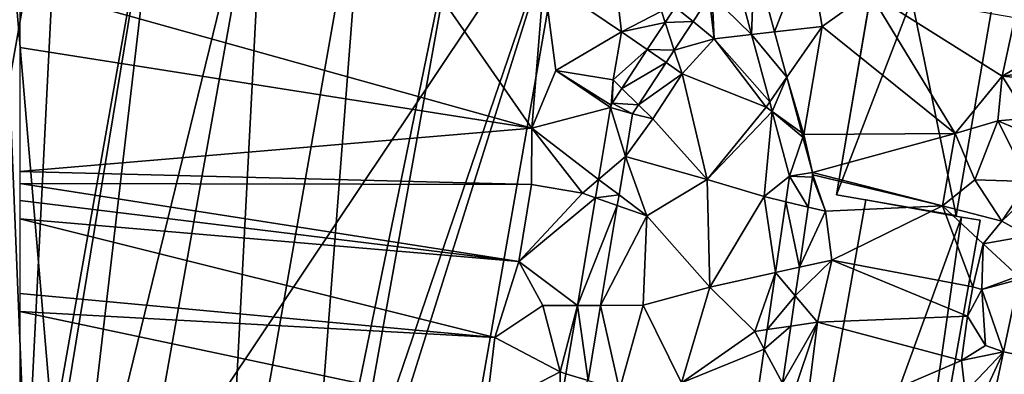
# Model space of a CAD drawing. Extents: x -2000 to -967, y 0 to 1022.
# Drawn here: x -1875 to -1789, y 149 to 180 of the extents above; entities that cross this region are included whole.
import ezdxf

# ---------------------------------------------------------------- set-up
doc = ezdxf.new("R2010")
doc.units = 0
doc.header["$MEASUREMENT"] = 0
for name, color, linetype in [('Bygninger_LOD2', 1, 'Continuous'), ('Bygninger_Projekteret', 85, 'Continuous'), ('Terraen', 33, 'Continuous'), ('Terraen_vej', 33, 'Continuous')]:
    doc.layers.add(name, color=color, linetype=linetype)

# ---------------------------------------------------------------- blocks, each defined once
blk = doc.blocks.new('1km_6225_571_Flyttet_X-573000m_Y-6225000m_ACAD_1_FMEBLOCK134')
at = {"layer": 'Terraen', "color": 9, "true_color": 0xbbbbbb}
for points in [[(-62.5, -4.457, 72.035), (-17.71, -16.96, 72.06), (-41.56, 17.36, 71.84)], [(-17.71, -16.96, 72.06), (-16.67, -3.93, 72.01), (-41.56, 17.36, 71.84)], [(1.766, -1.978, 71.771), (3.526, -8.535, 71.814), (6.46, -0.93, 71.77)], [(3.526, -8.535, 71.814), (7.68, -8.06, 71.81), (6.46, -0.93, 71.77)], [(6.46, -0.93, 71.77), (7.68, -8.06, 71.81), (11.82, -5.09, 72.07)], [(-0.187, -2.414, 71.755), (-1.95, -5.4, 71.75), (1.517, -8.765, 71.807)], [(-17.71, -16.96, 72.06), (-15.6, -11.91, 72.07), (-16.67, -3.93, 72.01)], [(-9.86, -8.53, 71.91), (-16.67, -3.93, 72.01), (-15.6, -11.91, 72.07)], [(-9.86, -8.53, 71.91), (-10.31, -4.77, 71.92), (-16.67, -3.93, 72.01)], [(-62.5, -4.457, 72.035), (-62.5, -9.912, 72.133), (-17.71, -16.96, 72.06)], [(-9.86, -8.53, 71.91), (-6.37, -6.73, 71.83), (-10.31, -4.77, 71.92)], [(19.31, -17.41, 71.97), (11.82, -5.09, 72.07), (7.68, -8.06, 71.81)], [(23.44, -12.4, 71.94), (24.54, -7.31, 71.94), (11.82, -5.09, 72.07)], [(19.31, -17.41, 71.97), (23.44, -12.4, 71.94), (11.82, -5.09, 72.07)], [(-2.193, -5.473, 71.787), (-3.612, -7.637, 71.809), (-1.76, -9.14, 71.79)], [(-2.193, -5.473, 71.787), (-1.76, -9.14, 71.79), (-1.95, -5.4, 71.75)], [(1.517, -8.765, 71.807), (-1.95, -5.4, 71.75), (-1.76, -9.14, 71.79)], [(-6.049, -7.705, 71.844), (-6.37, -6.73, 71.83), (-9.86, -8.53, 71.91)], [(-6.049, -7.705, 71.844), (-5.173, -6.37, 71.829), (-6.37, -6.73, 71.83)], [(-7.61, -10.086, 71.871), (-6.049, -7.705, 71.844), (-9.86, -8.53, 71.91)], [(-3.612, -7.637, 71.809), (-5.248, -10.132, 71.834), (-1.76, -9.14, 71.79)], [(23.44, -12.4, 71.94), (26.87, -10.41, 71.28), (24.54, -7.31, 71.94)], [(-9.86, -8.53, 71.91), (-15.6, -11.91, 72.07), (-10.59, -12.73, 71.93)], [(-7.61, -10.086, 71.871), (-9.86, -8.53, 71.91), (-10.59, -12.73, 71.93)], [(3.526, -8.535, 71.814), (4.59, -12.5, 71.84), (7.68, -8.06, 71.81)], [(4.59, -12.5, 71.84), (6.08, -17.5, 71.86), (7.68, -8.06, 71.81)], [(6.08, -17.5, 71.86), (19.31, -17.41, 71.97), (7.68, -8.06, 71.81)], [(-5.248, -10.132, 71.834), (-4.57, -12.19, 71.83), (-1.76, -9.14, 71.79)], [(-1.76, -9.14, 71.79), (-4.57, -12.19, 71.83), (2.78, -15.1, 71.86)], [(3.095, -14.647, 71.856), (1.517, -8.765, 71.807), (-1.76, -9.14, 71.79)], [(3.095, -14.647, 71.856), (-1.76, -9.14, 71.79), (2.78, -15.1, 71.86)], [(-62.5, -9.912, 72.133), (-62.5, -20.727, 72.083), (-17.71, -16.96, 72.06)], [(-9.833, -13.476, 71.91), (-7.61, -10.086, 71.871), (-10.59, -12.73, 71.93)], [(-5.248, -10.132, 71.834), (-5.965, -11.225, 71.845), (-4.57, -12.19, 71.83)], [(28.3, -11.79, 70.6), (26.87, -10.41, 71.28), (23.44, -12.4, 71.94)], [(-10.826, -15.145, 71.925), (-15.6, -11.91, 72.07), (-17.71, -16.96, 72.06)], [(-10.771, -14.945, 71.925), (-10.59, -12.73, 71.93), (-15.6, -11.91, 72.07)], [(-10.826, -15.145, 71.925), (-10.771, -14.945, 71.925), (-15.6, -11.91, 72.07)], [(-5.965, -11.225, 71.845), (-8.38, -14.908, 71.883), (-4.57, -12.19, 71.83)], [(28.626, -12.878, 70.69), (28.3, -11.79, 70.6), (23.44, -12.4, 71.94)], [(-10.771, -14.945, 71.925), (-10.676, -14.762, 71.924), (-10.59, -12.73, 71.93)], [(-10.676, -14.762, 71.924), (-9.833, -13.476, 71.91), (-10.59, -12.73, 71.93)], [(-8.38, -14.908, 71.883), (-7.13, -16.14, 71.86), (-4.57, -12.19, 71.83)], [(-7.13, -16.14, 71.86), (-2.38, -21.42, 71.85), (-4.57, -12.19, 71.83)], [(-2.38, -21.42, 71.85), (2.78, -15.1, 71.86), (-4.57, -12.19, 71.83)], [(4.59, -12.5, 71.84), (5.896, -17.366, 71.873), (6.08, -17.5, 71.86)], [(19.31, -17.41, 71.97), (23.06, -16.31, 72.02), (23.44, -12.4, 71.94)], [(25.74, -16.07, 71.35), (23.44, -12.4, 71.94), (23.06, -16.31, 72.02)], [(28.626, -12.878, 70.69), (23.44, -12.4, 71.94), (25.74, -16.07, 71.35)], [(-10.826, -15.145, 71.925), (-17.71, -16.96, 72.06), (-11.878, -21.42, 71.93)], [(-8.889, -15.683, 71.891), (-7.13, -16.14, 71.86), (-8.38, -14.908, 71.883)], [(3.323, -15.495, 71.862), (2.78, -15.1, 71.86), (-2.38, -21.42, 71.85)], [(3.323, -15.495, 71.862), (-2.38, -21.42, 71.85), (2.62, -22.92, 71.94)], [(4.841, -21.149, 71.909), (3.323, -15.495, 71.862), (2.62, -22.92, 71.94)], [(3.323, -15.495, 71.862), (3.095, -14.647, 71.856), (2.78, -15.1, 71.86)], [(-8.889, -15.683, 71.891), (-9.513, -19.41, 71.894), (-7.13, -16.14, 71.86)], [(-9.513, -19.41, 71.894), (-2.38, -21.42, 71.85), (-7.13, -16.14, 71.86)], [(21.05, -21.45, 72), (23.06, -16.31, 72.02), (19.31, -17.41, 71.97)], [(25.72, -21.6, 70.84), (23.06, -16.31, 72.02), (21.05, -21.45, 72)], [(27.466, -18.162, 70.683), (25.74, -16.07, 71.35), (23.06, -16.31, 72.02)], [(27.466, -18.162, 70.683), (23.06, -16.31, 72.02), (25.72, -21.6, 70.84)], [(-62.5, -20.727, 72.083), (-17.73, -21.86, 72.08), (-17.71, -16.96, 72.06)], [(-13.29, -22.62, 71.94), (-17.71, -16.96, 72.06), (-17.73, -21.86, 72.08)], [(-11.878, -21.42, 71.93), (-17.71, -16.96, 72.06), (-13.29, -22.62, 71.94)], [(5.896, -17.366, 71.873), (5.997, -17.744, 71.875), (6.08, -17.5, 71.86)], [(6.826, -20.831, 71.896), (6.08, -17.5, 71.86), (5.997, -17.744, 71.875)], [(6.826, -20.831, 71.896), (19.31, -17.41, 71.97), (6.08, -17.5, 71.86)], [(6.826, -20.831, 71.896), (18.2, -23.72, 72.09), (19.31, -17.41, 71.97)], [(18.2, -23.72, 72.09), (21.05, -21.45, 72), (19.31, -17.41, 71.97)], [(-9.513, -19.41, 71.894), (-10.077, -22.775, 71.897), (-7.64, -24.61, 71.87)], [(-9.513, -19.41, 71.894), (-7.64, -24.61, 71.87), (-2.38, -21.42, 71.85)], [(-62.5, -20.727, 72.083), (-62.5, -21.79, 72.088), (-17.73, -21.86, 72.08)], [(-12.147, -23.023, 71.931), (-11.878, -21.42, 71.93), (-13.29, -22.62, 71.94)], [(-2.13, -30.83, 71.87), (-2.38, -21.42, 71.85), (-7.64, -24.61, 71.87)], [(-2.13, -30.83, 71.87), (2.62, -22.92, 71.94), (-2.38, -21.42, 71.85)], [(4.841, -21.149, 71.909), (2.62, -22.92, 71.94), (4.514, -23.376, 71.915)], [(6.849, -21.235, 71.9), (6.466, -23.846, 71.913), (7.98, -24.21, 71.93)], [(6.826, -20.831, 71.896), (6.858, -21.032, 71.898), (18.2, -23.72, 72.09)], [(6.858, -21.032, 71.898), (6.849, -21.235, 71.9), (7.98, -24.21, 71.93)], [(6.858, -21.032, 71.898), (7.98, -24.21, 71.93), (18.2, -23.72, 72.09)], [(18.2, -23.72, 72.09), (23.39, -25.08, 71.61), (21.05, -21.45, 72)], [(25.72, -21.6, 70.84), (21.05, -21.45, 72), (23.39, -25.08, 71.61)], [(-62.5, -21.79, 72.088), (-62.5, -23.279, 72.081), (-18.84, -28.59, 72.05)], [(-62.5, -21.79, 72.088), (-18.84, -28.59, 72.05), (-17.73, -21.86, 72.08)], [(-18.84, -28.59, 72.05), (-13.29, -22.62, 71.94), (-17.73, -21.86, 72.08)], [(26.647, -21.992, 70.772), (25.72, -21.6, 70.84), (23.39, -25.08, 71.61)], [(25.712, -26.361, 70.874), (26.647, -21.992, 70.772), (23.39, -25.08, 71.61)], [(-12.147, -23.023, 71.931), (-13.29, -22.62, 71.94), (-18.84, -28.59, 72.05)], [(-13.725, -32.44, 71.937), (-12.147, -23.023, 71.931), (-18.84, -28.59, 72.05)], [(-10.077, -22.775, 71.897), (-10.232, -23.697, 71.898), (-7.64, -24.61, 71.87)], [(3.607, -29.561, 71.933), (2.62, -22.92, 71.94), (-2.13, -30.83, 71.87)], [(3.607, -29.561, 71.933), (4.514, -23.376, 71.915), (2.62, -22.92, 71.94)], [(-62.5, -23.279, 72.081), (-62.5, -24.865, 72.097), (-18.84, -28.59, 72.05)], [(-10.232, -23.697, 71.898), (-11.696, -32.433, 71.905), (-7.64, -24.61, 71.87)], [(6.466, -23.846, 71.913), (5.696, -29.099, 71.938), (7.98, -24.21, 71.93)], [(8.54, -28.47, 72.01), (18.2, -23.72, 72.09), (7.98, -24.21, 71.93)], [(20.86, -30.82, 72.03), (18.2, -23.72, 72.09), (8.54, -28.47, 72.01)], [(21.78, -27.06, 71.89), (23.39, -25.08, 71.61), (18.2, -23.72, 72.09)], [(20.86, -30.82, 72.03), (21.78, -27.06, 71.89), (18.2, -23.72, 72.09)], [(-62.5, -24.865, 72.097), (-20.93, -35.24, 72.12), (-18.84, -28.59, 72.05)], [(-62.5, -24.865, 72.097), (-62.5, -31.399, 72.12), (-20.93, -35.24, 72.12)], [(-11.696, -32.433, 71.905), (-7.97, -32.42, 71.87), (-7.64, -24.61, 71.87)], [(-2.13, -30.83, 71.87), (-7.64, -24.61, 71.87), (-7.97, -32.42, 71.87)], [(5.696, -29.099, 71.938), (8.54, -28.47, 72.01), (7.98, -24.21, 71.93)], [(25.712, -26.361, 70.874), (23.39, -25.08, 71.61), (21.78, -27.06, 71.89)], [(25.712, -26.361, 70.874), (25.712, -26.361, 70.874), (23.39, -25.08, 71.61)], [(25.712, -26.361, 70.874), (25.712, -26.361, 70.874), (21.78, -27.06, 71.89)], [(25.712, -26.361, 70.874), (21.78, -27.06, 71.89), (24.83, -29.88, 70.78)], [(20.86, -30.82, 72.03), (21.66, -31.04, 71.58), (21.78, -27.06, 71.89)], [(21.66, -31.04, 71.58), (24.83, -29.88, 70.78), (21.78, -27.06, 71.89)], [(-20.93, -35.24, 72.12), (-16.76, -32.45, 71.99), (-18.84, -28.59, 72.05)], [(-13.725, -32.44, 71.937), (-18.84, -28.59, 72.05), (-16.76, -32.45, 71.99)], [(5.331, -31.587, 71.95), (7.29, -33.89, 72.01), (8.54, -28.47, 72.01)], [(5.696, -29.099, 71.938), (5.331, -31.587, 71.95), (8.54, -28.47, 72.01)], [(20.39, -33.38, 72.06), (8.54, -28.47, 72.01), (7.29, -33.89, 72.01)], [(20.39, -33.38, 72.06), (20.86, -30.82, 72.03), (8.54, -28.47, 72.01)], [(3.607, -29.561, 71.933), (-2.13, -30.83, 71.87), (1.81, -34.7, 71.94)], [(2.876, -34.542, 71.947), (3.607, -29.561, 71.933), (1.81, -34.7, 71.94)], [(24.897, -30.172, 70.963), (24.83, -29.88, 70.78), (21.66, -31.04, 71.58)], [(-4.61, -39.21, 71.84), (-2.13, -30.83, 71.87), (-7.97, -32.42, 71.87)], [(-4.61, -39.21, 71.84), (1.81, -34.7, 71.94), (-2.13, -30.83, 71.87)], [(20.39, -33.38, 72.06), (21.66, -31.04, 71.58), (20.86, -30.82, 72.03)], [(24.897, -30.172, 70.963), (21.66, -31.04, 71.58), (23.546, -36.482, 71.111)], [(-62.5, -31.399, 72.12), (-62.5, -32.956, 72.118), (-20.93, -35.24, 72.12)], [(5.331, -31.587, 71.95), (4.942, -34.237, 71.963), (7.29, -33.89, 72.01)], [(20.39, -33.38, 72.06), (21.97, -35.93, 71.15), (21.66, -31.04, 71.58)], [(23.546, -36.484, 71.111), (21.66, -31.04, 71.58), (21.97, -35.93, 71.15)], [(23.546, -36.482, 71.111), (21.66, -31.04, 71.58), (23.546, -36.484, 71.111)], [(-15.23, -38.25, 71.95), (-16.76, -32.45, 71.99), (-20.93, -35.24, 72.12)], [(-13.725, -32.44, 71.937), (-16.76, -32.45, 71.99), (-15.23, -38.25, 71.95)], [(-14.725, -38.402, 71.941), (-13.725, -32.44, 71.937), (-15.23, -38.25, 71.95)], [(-11.696, -32.433, 71.905), (-12.794, -38.981, 71.91), (-10.03, -39.81, 71.86)], [(-11.696, -32.433, 71.905), (-10.03, -39.81, 71.86), (-7.97, -32.42, 71.87)], [(-10.03, -39.81, 71.86), (-4.61, -39.21, 71.84), (-7.97, -32.42, 71.87)], [(-62.5, -32.956, 72.118), (-21.71, -41.58, 72.11), (-20.93, -35.24, 72.12)], [(-62.5, -55.024, 72.112), (-21.71, -41.58, 72.11), (-62.5, -32.956, 72.118)], [(20.39, -33.38, 72.06), (7.29, -33.89, 72.01), (19.88, -37.26, 71.82)], [(20.39, -33.38, 72.06), (19.88, -37.26, 71.82), (21.97, -35.93, 71.15)], [(4.208, -39.239, 71.987), (4.98, -40.7, 72.03), (7.29, -33.89, 72.01)], [(4.942, -34.237, 71.963), (4.208, -39.239, 71.987), (7.29, -33.89, 72.01)], [(6.1, -43.16, 72.06), (7.29, -33.89, 72.01), (4.98, -40.7, 72.03)], [(6.1, -43.16, 72.06), (19.88, -37.26, 71.82), (7.29, -33.89, 72.01)], [(-21.71, -41.58, 72.11), (-15.23, -38.25, 71.95), (-20.93, -35.24, 72.12)], [(2.626, -36.245, 71.952), (1.81, -34.7, 71.94), (-4.61, -39.21, 71.84)], [(2.626, -36.245, 71.952), (2.876, -34.542, 71.947), (1.81, -34.7, 71.94)], [(23.546, -36.484, 71.111), (21.97, -35.93, 71.15), (19.88, -37.26, 71.82)], [(2.04, -40.243, 71.963), (2.626, -36.245, 71.952), (-4.61, -39.21, 71.84)], [(23.546, -36.484, 71.111), (19.88, -37.26, 71.82), (20.18, -40.02, 71.84)], [(23.546, -36.484, 71.111), (20.18, -40.02, 71.84), (21.26, -41.39, 71.04)], [(23.546, -36.484, 71.111), (21.26, -41.39, 71.04), (22.376, -41.967, 71.119)], [(23.546, -36.482, 71.111), (23.546, -36.482, 71.111), (23.546, -36.484, 71.111)], [(23.546, -36.484, 71.111), (26.48, -37.11, 71.034), (23.546, -36.482, 71.111)], [(6.1, -43.16, 72.06), (20.18, -40.02, 71.84), (19.88, -37.26, 71.82)], [(-15.215, -41.329, 71.943), (-15.23, -38.25, 71.95), (-21.71, -41.58, 72.11)], [(-15.215, -41.329, 71.943), (-14.725, -38.402, 71.941), (-15.23, -38.25, 71.95)]]:
    blk.add_polyline3d(points, close=True, dxfattribs=at)
blk = doc.blocks.new('1km_6225_571_Flyttet_X-573000m_Y-6225000m_ACAD_1_FMEBLOCK174')
at = {"layer": 'Terraen_vej', "color": 251, "true_color": 0x555555}
for points in [[(-0.187, -2.414, 71.755), (1.517, -8.765, 71.807), (1.766, -1.978, 71.771)], [(1.517, -8.765, 71.807), (3.526, -8.535, 71.814), (1.766, -1.978, 71.771)], [(-5.173, -6.37, 71.829), (-3.612, -7.637, 71.809), (-2.193, -5.473, 71.787)], [(-6.049, -7.705, 71.844), (-3.612, -7.637, 71.809), (-5.173, -6.37, 71.829)], [(-7.61, -10.086, 71.871), (-5.248, -10.132, 71.834), (-6.049, -7.705, 71.844)], [(-6.049, -7.705, 71.844), (-5.248, -10.132, 71.834), (-3.612, -7.637, 71.809)], [(1.517, -8.765, 71.807), (4.59, -12.5, 71.84), (3.526, -8.535, 71.814)], [(3.095, -14.647, 71.856), (4.59, -12.5, 71.84), (1.517, -8.765, 71.807)], [(-9.833, -13.476, 71.91), (-5.965, -11.225, 71.845), (-7.61, -10.086, 71.871)], [(-7.61, -10.086, 71.871), (-5.965, -11.225, 71.845), (-5.248, -10.132, 71.834)], [(-9.833, -13.476, 71.91), (-8.38, -14.908, 71.883), (-5.965, -11.225, 71.845)], [(3.323, -15.495, 71.862), (4.59, -12.5, 71.84), (3.095, -14.647, 71.856)], [(3.323, -15.495, 71.862), (5.896, -17.366, 71.873), (4.59, -12.5, 71.84)], [(-10.676, -14.762, 71.924), (-8.38, -14.908, 71.883), (-9.833, -13.476, 71.91)], [(-10.826, -15.145, 71.925), (-11.878, -21.42, 71.93), (-9.513, -19.41, 71.894)], [(-10.826, -15.145, 71.925), (-10.676, -14.762, 71.924), (-10.771, -14.945, 71.925)], [(-8.889, -15.683, 71.891), (-10.676, -14.762, 71.924), (-10.826, -15.145, 71.925)], [(-8.889, -15.683, 71.891), (-10.826, -15.145, 71.925), (-9.513, -19.41, 71.894)], [(-10.676, -14.762, 71.924), (-8.889, -15.683, 71.891), (-8.38, -14.908, 71.883)], [(3.323, -15.495, 71.862), (5.997, -17.744, 71.875), (5.896, -17.366, 71.873)], [(4.841, -21.149, 71.909), (5.997, -17.744, 71.875), (3.323, -15.495, 71.862)], [(4.841, -21.149, 71.909), (6.826, -20.831, 71.896), (5.997, -17.744, 71.875)], [(-9.513, -19.41, 71.894), (-11.878, -21.42, 71.93), (-10.077, -22.775, 71.897)], [(-12.147, -23.023, 71.931), (-10.077, -22.775, 71.897), (-11.878, -21.42, 71.93)], [(4.841, -21.149, 71.909), (4.514, -23.376, 71.915), (6.466, -23.846, 71.913)], [(4.841, -21.149, 71.909), (6.849, -21.235, 71.9), (6.826, -20.831, 71.896)], [(4.841, -21.149, 71.909), (6.466, -23.846, 71.913), (6.849, -21.235, 71.9)], [(6.826, -20.831, 71.896), (6.849, -21.235, 71.9), (6.858, -21.032, 71.898)], [(-13.725, -32.44, 71.937), (-10.232, -23.697, 71.898), (-12.147, -23.023, 71.931)], [(-12.147, -23.023, 71.931), (-10.232, -23.697, 71.898), (-10.077, -22.775, 71.897)], [(-13.725, -32.44, 71.937), (-11.696, -32.433, 71.905), (-10.232, -23.697, 71.898)], [(3.607, -29.561, 71.933), (5.696, -29.099, 71.938), (4.514, -23.376, 71.915)], [(4.514, -23.376, 71.915), (5.696, -29.099, 71.938), (6.466, -23.846, 71.913)], [(3.607, -29.561, 71.933), (5.331, -31.587, 71.95), (5.696, -29.099, 71.938)], [(2.876, -34.542, 71.947), (5.331, -31.587, 71.95), (3.607, -29.561, 71.933)], [(23.546, -36.482, 71.111), (24.897, -30.172, 70.963), (24.897, -30.172, 70.963)], [(23.546, -36.482, 71.111), (24.897, -30.172, 70.963), (23.546, -36.482, 71.111)], [(23.546, -36.482, 71.111), (26.48, -37.11, 71.034), (24.897, -30.172, 70.963)], [(2.876, -34.542, 71.947), (4.942, -34.237, 71.963), (5.331, -31.587, 71.95)], [(-14.725, -38.402, 71.941), (-12.794, -38.981, 71.91), (-13.725, -32.44, 71.937)], [(-13.725, -32.44, 71.937), (-12.794, -38.981, 71.91), (-11.696, -32.433, 71.905)], [(2.626, -36.245, 71.952), (4.942, -34.237, 71.963), (2.876, -34.542, 71.947)], [(2.626, -36.245, 71.952), (4.208, -39.239, 71.987), (4.942, -34.237, 71.963)], [(2.04, -40.243, 71.963), (4.208, -39.239, 71.987), (2.626, -36.245, 71.952)], [(26.48, -37.11, 71.034), (23.546, -36.484, 71.111), (22.376, -41.967, 71.119)], [(-15.215, -41.329, 71.943), (-12.794, -38.981, 71.91), (-14.725, -38.402, 71.941)]]:
    blk.add_polyline3d(points, close=True, dxfattribs=at)
blk = doc.blocks.new('Projekteret_bygning_198350')
at = {"layer": 'Bygninger_Projekteret', "color": 85, "true_color": 0x5f994c}
for points in [[(-7.105, -9.967, 72.06), (-7.105, -9.967, 72.26), (-3.378, 11.765, 72.26), (-3.378, 11.765, 72.06)], [(7.105, 9.967, 72.06), (3.378, -11.765, 72.06), (-7.105, -9.967, 72.06), (-3.378, 11.765, 72.06)], [(-4.065, 7.76, 77.497), (-3.378, 11.765, 72.26), (-7.105, -9.967, 72.26)], [(-3.378, 11.765, 77.497), (0.188, 11.153, 77.497), (-0.499, 7.149, 77.497), (-4.065, 7.76, 77.497)], [(-3.378, 11.765, 77.497), (-3.378, 11.765, 72.26), (-4.065, 7.76, 77.497)], [(7.105, 9.967, 72.26), (7.105, 9.967, 72.06), (-3.378, 11.765, 72.06), (-3.378, 11.765, 72.26)], [(0.188, 11.153, 77.497), (7.105, 9.967, 72.26), (-3.378, 11.765, 72.26)], [(0.188, 11.153, 77.497), (-3.378, 11.765, 72.26), (-3.378, 11.765, 77.497)], [(0.188, 11.153, 77.497), (-0.499, 7.149, 77.497), (-0.499, 7.149, 81.19), (0.188, 11.153, 81.19)], [(0.188, 11.153, 81.19), (7.105, 9.967, 81.19), (-0.499, 7.149, 81.19)], [(7.105, 9.967, 81.19), (7.105, 9.967, 72.26), (0.188, 11.153, 77.497)], [(0.188, 11.153, 81.19), (7.105, 9.967, 81.19), (0.188, 11.153, 77.497)], [(7.105, 9.967, 81.19), (3.378, -11.765, 81.19), (-0.499, 7.149, 81.19)], [(7.105, 9.967, 72.06), (7.105, 9.967, 72.26), (3.378, -11.765, 72.26), (3.378, -11.765, 72.06)], [(3.378, -11.765, 72.26), (7.105, 9.967, 72.26), (7.105, 9.967, 81.19), (3.378, -11.765, 81.19)], [(-7.105, -9.967, 81.19), (-4.065, 7.76, 77.497), (-7.105, -9.967, 72.26)], [(-4.065, 7.76, 81.19), (-4.065, 7.76, 77.497), (-7.105, -9.967, 81.19)], [(-7.105, -9.967, 81.19), (-4.065, 7.76, 81.19), (-0.499, 7.149, 81.19)], [(-0.499, 7.149, 81.19), (-0.499, 7.149, 77.497), (-4.065, 7.76, 77.497), (-4.065, 7.76, 81.19)], [(-0.499, 7.149, 81.19), (3.378, -11.765, 81.19), (-7.105, -9.967, 81.19)], [(-7.105, -9.967, 72.26), (3.378, -11.765, 72.26), (3.378, -11.765, 72.06), (-7.105, -9.967, 72.06)], [(-7.105, -9.967, 72.26), (3.378, -11.765, 72.26), (3.378, -11.765, 81.19), (-7.105, -9.967, 81.19)]]:
    blk.add_3dface(points, dxfattribs=at)
blk = doc.blocks.new('building_207363')
at = {"layer": 'Bygninger_LOD2', "color": 16, "true_color": 0x7e0000}
for points in [[(-20.11, 40.335, 72.12), (-16.76, 39.745, 72.07), (-20.33, 39.075, 72.09)], [(-20.33, 39.075, 72.09), (-20.33, 39.075, 80.53), (-20.11, 40.335, 72.12)], [(-20.11, 40.335, 72.12), (-20.33, 39.075, 80.53), (-20.11, 40.335, 80.53)], [(-20.11, 40.335, 80.53), (-16.76, 39.745, 80.72), (-20.33, 39.075, 80.53)], [(-20.33, 39.075, 72.09), (-16.76, 39.745, 72.07), (-13.69, -34.175, 72.08)], [(-20.33, 39.075, 80.53), (-16.76, 39.745, 80.72), (-10.95, 38.725, 81.07)], [(-16.76, 39.745, 72.07), (-16.76, 39.745, 80.72), (-20.11, 40.335, 80.53)], [(-20.11, 40.335, 72.12), (-16.76, 39.745, 72.07), (-20.11, 40.335, 80.53)], [(-13.69, -34.175, 72.08), (-16.76, 39.745, 72.07), (-10.38, -34.785, 72.08)], [(-10.38, -34.785, 72.08), (-16.76, 39.745, 72.07), (33.62, 30.895, 72.11)], [(-10.95, 38.725, 81.07), (-16.76, 39.745, 72.07), (-1.97, 37.145, 80.55)], [(-1.97, 37.145, 80.55), (-16.76, 39.745, 72.07), (6.86, 35.595, 81.06)], [(-10.95, 38.725, 81.07), (-16.76, 39.745, 80.72), (-16.76, 39.745, 72.07)], [(6.86, 35.595, 81.06), (-16.76, 39.745, 72.07), (33.62, 30.895, 72.11)], [(-32.63, -30.895, 72.12), (-20.33, 39.075, 72.09), (-13.69, -34.175, 72.08)], [(-20.33, 39.075, 72.09), (-32.63, -30.895, 75), (-20.33, 39.075, 80.53)], [(-20.33, 39.075, 72.09), (-32.63, -30.895, 72.12), (-32.63, -30.895, 75)], [(-20.33, 39.075, 80.53), (-32.63, -30.895, 75), (-32.63, -30.895, 80.53)], [(-23.58, -32.485, 81.07), (-32.63, -30.895, 80.53), (-20.33, 39.075, 80.53)], [(-20.33, 39.075, 80.53), (-10.95, 38.725, 81.07), (-23.58, -32.485, 81.07)], [(-10.95, 38.725, 81.07), (-14.61, -34.015, 80.55), (-23.58, -32.485, 81.07)], [(-10.95, 38.725, 81.07), (-1.97, 37.145, 80.55), (-14.61, -34.015, 80.55)], [(-1.97, 37.145, 80.55), (-13.69, -34.175, 80.6), (-14.61, -34.015, 80.55)], [(-1.97, 37.145, 80.55), (-10.38, -34.785, 80.79), (-13.69, -34.175, 80.6)], [(-1.97, 37.145, 80.55), (6.86, 35.595, 81.06), (-10.38, -34.785, 80.79)], [(-10.38, -34.785, 80.79), (6.86, 35.595, 81.06), (-5.84, -35.525, 81.06)], [(-5.84, -35.525, 81.06), (6.86, 35.595, 81.06), (3.07, -36.974, 80.578)], [(6.86, 35.595, 81.06), (15.61, 34.055, 80.55), (3.07, -36.974, 80.578)], [(15.61, 34.055, 80.55), (6.86, 35.595, 81.06), (33.62, 30.895, 72.11)], [(3.07, -36.974, 80.578), (15.61, 34.055, 80.55), (10.03, -38.105, 80.98)], [(10.03, -38.105, 80.98), (15.61, 34.055, 80.55), (24.54, 32.495, 81.11)], [(24.54, 32.495, 81.11), (15.61, 34.055, 80.55), (33.62, 30.895, 72.11)], [(10.03, -38.105, 80.98), (24.54, 32.495, 81.11), (11.79, -38.455, 81.09)], [(11.79, -38.455, 81.09), (24.54, 32.495, 81.11), (33.62, 30.895, 80.54)], [(24.54, 32.495, 81.11), (33.62, 30.895, 72.11), (33.62, 30.895, 74.96)], [(24.54, 32.495, 81.11), (33.62, 30.895, 74.96), (33.62, 30.895, 80.54)], [(10.03, -38.105, 72.1), (-10.38, -34.785, 72.08), (33.62, 30.895, 72.11)], [(10.03, -38.105, 72.1), (33.62, 30.895, 72.11), (21.11, -40.335, 72.1)], [(11.79, -38.455, 81.09), (33.62, 30.895, 80.54), (21.11, -40.335, 80.5)], [(21.11, -40.335, 72.1), (33.62, 30.895, 72.11), (33.62, 30.895, 74.96)], [(21.11, -40.335, 80.5), (21.11, -40.335, 72.1), (33.62, 30.895, 74.96)], [(33.62, 30.895, 80.54), (21.11, -40.335, 80.5), (33.62, 30.895, 74.96)], [(-14.74, -39.875, 71.97), (-33.62, -36.555, 71.98), (-32.63, -30.895, 72.12)], [(-32.63, -30.895, 75), (-32.63, -30.895, 72.12), (-33.62, -36.555, 74.74)], [(-33.62, -36.555, 74.74), (-32.63, -30.895, 72.12), (-33.62, -36.555, 71.98)], [(-32.63, -30.895, 75), (-23.58, -32.485, 75), (-33.62, -36.555, 74.74)], [(-14.74, -39.875, 71.97), (-32.63, -30.895, 72.12), (-13.69, -34.175, 72.08)], [(-23.58, -32.485, 75), (-32.63, -30.895, 80.53), (-23.58, -32.485, 81.07)], [(-32.63, -30.895, 75), (-32.63, -30.895, 80.53), (-23.58, -32.485, 75)], [(-33.62, -36.555, 74.74), (-23.58, -32.485, 75), (-14.74, -39.875, 74.74)], [(-23.58, -32.485, 75), (-14.61, -34.015, 75), (-14.74, -39.875, 74.74)], [(-14.61, -34.015, 80.55), (-23.58, -32.485, 75), (-23.58, -32.485, 81.07)], [(-23.58, -32.485, 75), (-14.61, -34.015, 80.55), (-14.61, -34.015, 75)], [(-14.61, -34.015, 75), (-13.69, -34.175, 75), (-14.74, -39.875, 74.74)], [(-13.69, -34.175, 75), (-14.74, -39.875, 74.74), (-14.74, -39.875, 71.97), (-13.69, -34.175, 72.08)], [(-14.61, -34.015, 80.55), (-13.69, -34.175, 80.6), (-13.69, -34.175, 75)], [(-14.61, -34.015, 80.55), (-13.69, -34.175, 75), (-14.61, -34.015, 75)], [(-13.69, -34.175, 75), (-10.38, -34.785, 80.79), (-10.38, -34.785, 72.08)], [(-13.69, -34.175, 80.6), (-10.38, -34.785, 80.79), (-13.69, -34.175, 75)], [(-13.69, -34.175, 75), (-10.38, -34.785, 72.08), (-13.69, -34.175, 72.08)], [(-5.84, -35.525, 81.06), (3.07, -36.974, 80.578), (-10.38, -34.785, 72.08)], [(-10.38, -34.785, 80.79), (-5.84, -35.525, 81.06), (-10.38, -34.785, 72.08)], [(-10.38, -34.785, 72.08), (3.07, -36.974, 80.578), (10.03, -38.105, 72.1)], [(-14.74, -39.875, 74.74), (-33.62, -36.555, 74.74), (-33.62, -36.555, 71.98), (-14.74, -39.875, 71.97)], [(10.03, -38.105, 72.1), (3.07, -36.974, 80.578), (10.03, -38.105, 80.98)], [(10.03, -38.105, 80.98), (11.79, -38.455, 81.09), (10.03, -38.105, 72.1)], [(10.03, -38.105, 72.1), (11.79, -38.455, 81.09), (21.11, -40.335, 72.1)], [(11.79, -38.455, 81.09), (21.11, -40.335, 80.5), (21.11, -40.335, 72.1)]]:
    blk.add_3dface(points, dxfattribs=at)
blk = doc.blocks.new('building_135715')
at = {"layer": 'Bygninger_LOD2', "color": 16, "true_color": 0x7e0000}
for points in [[(-0.745, 24.785, 72.06), (-9.255, -23.005, 72.04), (-9.255, -23.005, 77.26), (-0.745, 24.785, 77.32)], [(-9.255, -23.005, 77.26), (-0.745, 24.785, 77.32), (7.645, 23.295, 77.31)], [(7.645, 23.295, 72.01), (-9.255, -23.005, 72.04), (-0.745, 24.785, 72.06)], [(-0.745, 24.785, 72.06), (-0.745, 24.785, 77.32), (7.645, 23.295, 77.31)], [(7.645, 23.295, 77.31), (7.645, 23.295, 72.01), (-0.745, 24.785, 72.06)], [(0.745, -24.785, 77.25), (-9.255, -23.005, 77.26), (7.645, 23.295, 77.31)], [(7.645, 23.295, 72.01), (0.745, -24.785, 71.87), (-9.255, -23.005, 72.04)], [(9.255, 23.005, 77.31), (0.745, -24.785, 77.25), (7.645, 23.295, 77.31)], [(9.255, 23.005, 72.02), (0.745, -24.785, 71.87), (7.645, 23.295, 72.01)], [(9.255, 23.005, 77.31), (9.255, 23.005, 72.02), (7.645, 23.295, 77.31)], [(7.645, 23.295, 77.31), (9.255, 23.005, 72.02), (7.645, 23.295, 72.01)], [(9.255, 23.005, 77.31), (0.745, -24.785, 77.25), (0.745, -24.785, 71.87), (9.255, 23.005, 72.02)], [(0.745, -24.785, 77.25), (-9.255, -23.005, 77.26), (-9.255, -23.005, 72.04), (0.745, -24.785, 71.87)]]:
    blk.add_3dface(points, dxfattribs=at)

msp = doc.modelspace()

# ---------------------------------------------------------------- block references
at = {"layer": 'Bygninger_LOD2', "color": 16, "true_color": 0x7e0000}
for name, p in [('building_207363', (-1860.3, 162.175)), ('building_135715', (-1800.265, 139.495))]:
    msp.add_blockref(name, p, dxfattribs=at)
at = {"layer": 'Bygninger_Projekteret', "color": 85, "true_color": 0x5f994c}
msp.add_blockref('Projekteret_bygning_198350', (-1796.468, 174.685), dxfattribs=at)
at = {"layer": 'Terraen', "color": 9, "true_color": 0xbbbbbb}
msp.add_blockref('1km_6225_571_Flyttet_X-573000m_Y-6225000m_ACAD_1_FMEBLOCK134', (-1812.5, 187.5), dxfattribs=at)
at = {"layer": 'Terraen_vej', "color": 251, "true_color": 0x555555}
msp.add_blockref('1km_6225_571_Flyttet_X-573000m_Y-6225000m_ACAD_1_FMEBLOCK174', (-1812.5, 187.5), dxfattribs=at)

doc.saveas('drawing.dxf')
